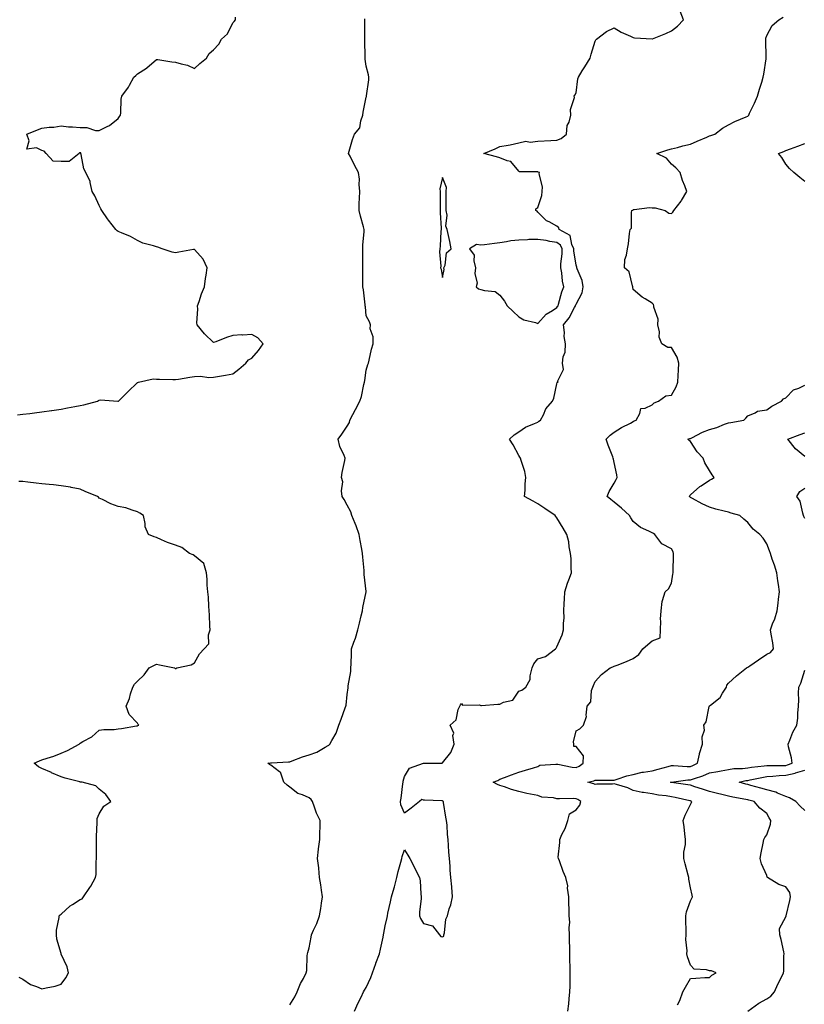
# Model space of a CAD drawing. Units: inches. Extents: x 963203 to 965843, y 7279418 to 7282058.
# Drawn here: x 964666 to 965078, y 7281085 to 7281602 of the extents above; entities that cross this region are included whole.
import ezdxf

# ---------------------------------------------------------------- set-up
doc = ezdxf.new("R2010")
doc.units = ezdxf.units.IN
doc.header["$MEASUREMENT"] = 0
doc.layers.add('Contour_96327279', color=7, linetype='Continuous', true_color=0x2a145f)

msp = doc.modelspace()

# ---------------------------------------------------------------- linework, layer by layer
at = {"layer": 'Contour_96327279'}
for points in [[(964665.17, 7281394.8, 3207), (964668.05, 7281395.12, 3207), (964671.65, 7281395.52, 3207), (964674.14, 7281395.83, 3207), (964678.05, 7281396.24, 3207), (964682.99, 7281396.98, 3207), (964683.14, 7281397.01, 3207), (964688.05, 7281397.76, 3207), (964691.51, 7281398.46, 3207), (964695.3, 7281399.17, 3207), (964698.05, 7281399.71, 3207), (964700.06, 7281399.91, 3207), (964707.07, 7281401.92, 3207), (964707.74, 7281402.23, 3207), (964708.05, 7281402.41, 3207), (964708.72, 7281402.59, 3207), (964717.77, 7281401.92, 3207), (964718.05, 7281401.91, 3207), (964718.09, 7281401.92, 3207), (964723.13, 7281406.84, 3207), (964728.05, 7281411.68, 3207), (964728.22, 7281411.75, 3207), (964728.61, 7281411.92, 3207), (964736.35, 7281413.62, 3207), (964738.05, 7281413.52, 3207), (964739.6, 7281413.47, 3207), (964746.71, 7281413.26, 3207), (964748.05, 7281413.22, 3207), (964749.63, 7281413.5, 3207), (964755.51, 7281414.46, 3207), (964758.05, 7281414.92, 3207), (964761.19, 7281415.06, 3207), (964765.6, 7281414.37, 3207), (964768.05, 7281414.55, 3207), (964771.18, 7281415.05, 3207), (964774.34, 7281415.63, 3207), (964778.05, 7281416.2, 3207), (964781.2, 7281418.77, 3207), (964785, 7281421.92, 3207), (964786.38, 7281423.59, 3207), (964788.05, 7281424.48, 3207), (964791.48, 7281428.49, 3207), (964793.96, 7281431.92, 3207), (964791.25, 7281435.12, 3207), (964788.05, 7281436.88, 3207), (964783.39, 7281436.58, 3207), (964782.78, 7281436.65, 3207), (964778.05, 7281436.43, 3207), (964774.72, 7281435.25, 3207), (964769.23, 7281433.1, 3207), (964768.05, 7281432.65, 3207), (964763.33, 7281437.2, 3207), (964759.4, 7281441.92, 3207), (964759.15, 7281443.02, 3207), (964759.78, 7281450.19, 3207), (964759.55, 7281451.92, 3207), (964760.41, 7281454.28, 3207), (964761.7, 7281458.27, 3207), (964763.18, 7281461.92, 3207), (964763.73, 7281466.24, 3207), (964764.09, 7281467.96, 3207), (964764.66, 7281471.92, 3207), (964762.62, 7281476.49, 3207), (964758.05, 7281481.52, 3207), (964757.55, 7281481.42, 3207), (964749.85, 7281480.12, 3207), (964748.05, 7281479.76, 3207), (964746.27, 7281480.14, 3207), (964741.12, 7281481.92, 3207), (964738.86, 7281482.73, 3207), (964738.05, 7281482.88, 3207), (964736.59, 7281483.38, 3207), (964731, 7281484.87, 3207), (964728.05, 7281486.16, 3207), (964724.43, 7281488.3, 3207), (964719.78, 7281490.19, 3207), (964718.05, 7281491, 3207), (964717.41, 7281491.28, 3207), (964716.77, 7281491.92, 3207), (964712.94, 7281496.81, 3207), (964712.47, 7281497.5, 3207), (964709.4, 7281501.92, 3207), (964708.93, 7281502.8, 3207), (964708.05, 7281504.53, 3207), (964705.69, 7281509.56, 3207), (964704.41, 7281511.92, 3207), (964703.32, 7281516.65, 3207), (964703.37, 7281517.24, 3207), (964700.96, 7281521.92, 3207), (964700, 7281523.87, 3207), (964698.61, 7281531.36, 3207), (964698.43, 7281531.92, 3207), (964698.36, 7281532.23, 3207), (964698.05, 7281532.25, 3207), (964697.8, 7281532.17, 3207), (964697.53, 7281531.92, 3207), (964692.35, 7281527.62, 3207), (964688.05, 7281527.61, 3207), (964683.93, 7281527.8, 3207), (964680.25, 7281531.92, 3207), (964679.17, 7281533.04, 3207), (964678.05, 7281533.39, 3207), (964675.12, 7281534.85, 3207), (964670.18, 7281534.05, 3207), (964671.4, 7281538.57, 3207), (964670.04, 7281541.92, 3207), (964675.62, 7281544.35, 3207), (964678.05, 7281545.23, 3207), (964681.86, 7281545.73, 3207), (964684.3, 7281545.67, 3207), (964688.05, 7281546.35, 3207), (964692.02, 7281545.89, 3207), (964694.06, 7281545.91, 3207), (964698.05, 7281545.54, 3207), (964701.64, 7281545.51, 3207), (964706.03, 7281543.94, 3207), (964708.05, 7281543.88, 3207), (964712.2, 7281546.07, 3207), (964713.38, 7281546.59, 3207), (964718.05, 7281550.24, 3207), (964718.77, 7281551.2, 3207), (964719.14, 7281551.92, 3207), (964719.37, 7281553.24, 3207), (964719.59, 7281560.38, 3207), (964719.98, 7281561.92, 3207), (964723.32, 7281566.65, 3207), (964723.91, 7281567.78, 3207), (964726.26, 7281571.92, 3207), (964727.17, 7281572.8, 3207), (964728.05, 7281573.7, 3207), (964732.85, 7281576.72, 3207), (964733.1, 7281576.87, 3207), (964738.05, 7281581.17, 3207), (964738.87, 7281581.1, 3207), (964746.15, 7281580.02, 3207), (964748.05, 7281579.86, 3207), (964751.08, 7281578.89, 3207), (964754.33, 7281578.2, 3207), (964758.05, 7281576.52, 3207), (964760.84, 7281579.13, 3207), (964764.25, 7281581.92, 3207), (964765.71, 7281584.26, 3207), (964768.05, 7281586.18, 3207), (964770.72, 7281589.25, 3207), (964772.19, 7281591.92, 3207), (964775.32, 7281594.65, 3207), (964778.05, 7281600.45, 3207), (964778.81, 7281601.16, 3207), (964779.56, 7281601.92, 3207), (964779.51, 7281603.38, 3207)], [(964841.83, 7281081.92, 3205), (964843.8, 7281086.17, 3205), (964845.37, 7281089.24, 3205), (964846.69, 7281091.92, 3205), (964847.09, 7281092.88, 3205), (964848.05, 7281094.19, 3205), (964850.46, 7281099.51, 3205), (964851.33, 7281101.92, 3205), (964853.08, 7281106.89, 3205), (964853.12, 7281106.99, 3205), (964854.92, 7281111.92, 3205), (964855.53, 7281114.44, 3205), (964856.88, 7281120.75, 3205), (964857.15, 7281121.92, 3205), (964857.28, 7281122.69, 3205), (964858.05, 7281126.57, 3205), (964858.96, 7281131.01, 3205), (964859.14, 7281131.92, 3205), (964859.44, 7281133.31, 3205), (964860.8, 7281139.17, 3205), (964861.35, 7281141.92, 3205), (964862.69, 7281146.56, 3205), (964862.86, 7281147.11, 3205), (964864.13, 7281151.92, 3205), (964864.82, 7281155.15, 3205), (964866.19, 7281160.06, 3205), (964866.63, 7281161.92, 3205), (964866.96, 7281163.01, 3205), (964868.05, 7281166.41, 3205), (964869.84, 7281163.71, 3205), (964870.87, 7281161.92, 3205), (964873.39, 7281157.26, 3205), (964873.95, 7281156.02, 3205), (964875.92, 7281151.92, 3205), (964876.34, 7281150.21, 3205), (964876.62, 7281143.35, 3205), (964876.88, 7281141.92, 3205), (964876.91, 7281140.78, 3205), (964875.93, 7281134.04, 3205), (964875.97, 7281131.92, 3205), (964876.52, 7281130.39, 3205), (964878.05, 7281127.86, 3205), (964882.73, 7281126.6, 3205), (964886.49, 7281121.92, 3205), (964887.18, 7281121.05, 3205), (964888.05, 7281120.77, 3205), (964888.7, 7281121.27, 3205), (964888.77, 7281121.92, 3205), (964889.05, 7281122.92, 3205), (964889.85, 7281130.12, 3205), (964890.67, 7281131.92, 3205), (964891.62, 7281135.49, 3205), (964892.39, 7281137.58, 3205), (964893.29, 7281141.92, 3205), (964892.98, 7281146.85, 3205), (964892.93, 7281147.04, 3205), (964892.49, 7281151.92, 3205), (964891.99, 7281155.86, 3205), (964892.02, 7281157.95, 3205), (964891.64, 7281161.92, 3205), (964891.38, 7281165.25, 3205), (964891.27, 7281168.7, 3205), (964891.05, 7281171.92, 3205), (964890.6, 7281174.47, 3205), (964890.5, 7281179.47, 3205), (964890.18, 7281181.92, 3205), (964889.82, 7281183.69, 3205), (964888.61, 7281191.36, 3205), (964888.5, 7281191.92, 3205), (964888.21, 7281192.08, 3205), (964888.05, 7281192.16, 3205), (964887.77, 7281192.2, 3205), (964878.63, 7281192.5, 3205), (964878.05, 7281192.59, 3205), (964877.14, 7281192.83, 3205), (964875.93, 7281191.92, 3205), (964871.59, 7281188.38, 3205), (964868.05, 7281185.75, 3205), (964866.23, 7281190.1, 3205), (964865.96, 7281191.92, 3205), (964866.31, 7281193.66, 3205), (964867.21, 7281201.08, 3205), (964867.36, 7281201.92, 3205), (964867.47, 7281202.5, 3205), (964868.05, 7281204.93, 3205), (964870.67, 7281209.3, 3205), (964878.02, 7281211.92, 3205), (964878.06, 7281211.93, 3205), (964887.95, 7281212.02, 3205), (964888.05, 7281212.07, 3205), (964892.43, 7281217.54, 3205), (964894.15, 7281221.92, 3205), (964893.51, 7281226.46, 3205), (964893.9, 7281227.77, 3205), (964892.06, 7281231.92, 3205), (964895.28, 7281234.69, 3205), (964896.29, 7281240.16, 3205), (964897.06, 7281241.92, 3205), (964897.39, 7281242.58, 3205), (964898.05, 7281243.24, 3205), (964898.5, 7281242.37, 3205), (964907.44, 7281242.53, 3205), (964908.05, 7281242.29, 3205), (964908.43, 7281242.3, 3205), (964917.08, 7281242.89, 3205), (964918.05, 7281242.92, 3205), (964920.03, 7281243.9, 3205), (964924.86, 7281245.11, 3205), (964928.05, 7281249.73, 3205), (964929.72, 7281250.25, 3205), (964931.71, 7281251.92, 3205), (964934.02, 7281255.95, 3205), (964933.95, 7281257.82, 3205), (964934.98, 7281261.92, 3205), (964935.86, 7281264.11, 3205), (964938.05, 7281266.8, 3205), (964941.98, 7281267.99, 3205), (964947.27, 7281271.92, 3205), (964947.62, 7281272.35, 3205), (964948.05, 7281272.98, 3205), (964950.7, 7281279.27, 3205), (964951.51, 7281281.92, 3205), (964951.41, 7281285.28, 3205), (964951.8, 7281288.17, 3205), (964951.73, 7281291.92, 3205), (964951.87, 7281295.74, 3205), (964951.98, 7281297.99, 3205), (964952.11, 7281301.92, 3205), (964953.51, 7281306.46, 3205), (964954.23, 7281308.1, 3205), (964955.68, 7281311.92, 3205), (964955.44, 7281314.53, 3205), (964955.5, 7281319.37, 3205), (964955.22, 7281321.92, 3205), (964954.51, 7281325.46, 3205), (964954.23, 7281328.1, 3205), (964953.26, 7281331.92, 3205), (964951.38, 7281335.25, 3205), (964948.05, 7281340.7, 3205), (964947.53, 7281341.4, 3205), (964947.14, 7281341.92, 3205), (964941.73, 7281345.6, 3205), (964938.05, 7281348.11, 3205), (964935.57, 7281349.44, 3205), (964931.04, 7281351.92, 3205), (964931.31, 7281355.18, 3205), (964931.45, 7281358.52, 3205), (964931.76, 7281361.92, 3205), (964931.15, 7281365.02, 3205), (964929.22, 7281370.75, 3205), (964928.94, 7281371.92, 3205), (964928.57, 7281372.44, 3205), (964928.05, 7281373.38, 3205), (964925.1, 7281378.97, 3205), (964923.13, 7281381.92, 3205), (964925.68, 7281384.29, 3205), (964928.05, 7281385.88, 3205), (964931.62, 7281388.35, 3205), (964936.24, 7281390.11, 3205), (964938.05, 7281390.97, 3205), (964938.63, 7281391.34, 3205), (964939.45, 7281391.92, 3205), (964940.95, 7281394.82, 3205), (964942.13, 7281397.84, 3205), (964945.64, 7281401.92, 3205), (964946.44, 7281403.53, 3205), (964948.05, 7281410.96, 3205), (964948.23, 7281411.74, 3205), (964948.67, 7281411.92, 3205), (964948.39, 7281412.26, 3205), (964951.41, 7281418.56, 3205), (964950.95, 7281421.92, 3205), (964951.24, 7281425.11, 3205), (964952.35, 7281427.62, 3205), (964952.52, 7281431.92, 3205), (964951.89, 7281435.76, 3205), (964952.01, 7281437.96, 3205), (964951.56, 7281441.92, 3205), (964954.37, 7281445.6, 3205), (964957.26, 7281451.13, 3205), (964957.72, 7281451.92, 3205), (964957.8, 7281452.17, 3205), (964958.05, 7281452.74, 3205), (964961.29, 7281458.68, 3205), (964961.75, 7281461.92, 3205), (964961.34, 7281465.21, 3205), (964958.63, 7281471.34, 3205), (964958.49, 7281471.92, 3205), (964958.41, 7281472.28, 3205), (964958.05, 7281473.27, 3205), (964956.98, 7281480.85, 3205), (964956.97, 7281481.92, 3205), (964955.89, 7281484.08, 3205), (964954.9, 7281488.77, 3205), (964949.21, 7281491.92, 3205), (964948.95, 7281492.82, 3205), (964948.05, 7281493.79, 3205), (964944.03, 7281495.94, 3205), (964942.63, 7281496.5, 3205), (964938.05, 7281501.02, 3205), (964937.68, 7281501.55, 3205), (964936.93, 7281501.92, 3205), (964937.06, 7281502.91, 3205), (964938.05, 7281503.45, 3205), (964940.16, 7281509.81, 3205), (964940.38, 7281511.92, 3205), (964940.5, 7281514.37, 3205), (964938.78, 7281521.19, 3205), (964938.85, 7281521.92, 3205), (964938.26, 7281522.13, 3205), (964938.05, 7281522.18, 3205), (964937.68, 7281522.29, 3205), (964928.42, 7281522.29, 3205), (964928.05, 7281522.55, 3205), (964923.79, 7281527.66, 3205), (964922.01, 7281527.96, 3205), (964918.05, 7281529.66, 3205), (964916.28, 7281530.15, 3205), (964909.79, 7281531.92, 3205), (964915.67, 7281534.3, 3205), (964918.05, 7281535.46, 3205), (964922.42, 7281536.3, 3205), (964923.49, 7281536.48, 3205), (964928.05, 7281537.38, 3205), (964931.71, 7281538.26, 3205), (964933.95, 7281537.82, 3205), (964938.05, 7281538.29, 3205), (964944.87, 7281538.74, 3205), (964948.05, 7281538.94, 3205), (964950.29, 7281539.68, 3205), (964952.97, 7281541.92, 3205), (964953.45, 7281546.52, 3205), (964954.48, 7281548.35, 3205), (964955.38, 7281551.92, 3205), (964955.08, 7281554.89, 3205), (964957.29, 7281561.16, 3205), (964957.07, 7281561.92, 3205), (964957.42, 7281562.55, 3205), (964958.05, 7281563.77, 3205), (964959.01, 7281570.96, 3205), (964959.31, 7281571.92, 3205), (964961.3, 7281575.17, 3205), (964962.62, 7281577.35, 3205), (964965.54, 7281581.92, 3205), (964966.07, 7281583.9, 3205), (964968.05, 7281590.72, 3205), (964968.39, 7281591.58, 3205), (964968.78, 7281591.92, 3205), (964974.03, 7281595.94, 3205), (964978.05, 7281597.71, 3205), (964981.67, 7281595.54, 3205), (964986.61, 7281593.36, 3205), (964988.05, 7281592.64, 3205), (964988.66, 7281592.53, 3205), (964998.03, 7281591.94, 3205), (964998.05, 7281591.94, 3205), (964998.09, 7281591.96, 3205), (965005.12, 7281594.85, 3205), (965008.05, 7281596.25, 3205), (965011.28, 7281598.69, 3205), (965014.39, 7281601.92, 3205), (965012.6, 7281606.47, 3205)], [(964953.67, 7281081.92, 3204), (964954.24, 7281085.73, 3204), (964954.4, 7281088.27, 3204), (964954.88, 7281091.92, 3204), (964955.01, 7281094.96, 3204), (964954.92, 7281098.79, 3204), (964955.04, 7281101.92, 3204), (964954.97, 7281105, 3204), (964954.87, 7281108.74, 3204), (964954.8, 7281111.92, 3204), (964954.76, 7281115.21, 3204), (964954.63, 7281118.5, 3204), (964954.58, 7281121.92, 3204), (964954.41, 7281125.56, 3204), (964954.72, 7281128.59, 3204), (964954.51, 7281131.92, 3204), (964954.42, 7281135.55, 3204), (964954.33, 7281138.2, 3204), (964954.24, 7281141.92, 3204), (964953.65, 7281146.32, 3204), (964953.78, 7281147.65, 3204), (964952.75, 7281151.92, 3204), (964951.26, 7281155.13, 3204), (964949.3, 7281160.67, 3204), (964948.8, 7281161.92, 3204), (964948.75, 7281162.62, 3204), (964949.61, 7281170.36, 3204), (964949.54, 7281171.92, 3204), (964950.69, 7281174.56, 3204), (964952.28, 7281177.69, 3204), (964953.67, 7281181.92, 3204), (964954.59, 7281185.38, 3204), (964958.05, 7281187.48, 3204), (964960.11, 7281189.86, 3204), (964960.63, 7281191.92, 3204), (964959.06, 7281192.93, 3204), (964958.05, 7281193.29, 3204), (964956.6, 7281193.37, 3204), (964949.37, 7281193.24, 3204), (964948.05, 7281193.31, 3204), (964946.2, 7281193.77, 3204), (964940.19, 7281194.06, 3204), (964938.05, 7281194.96, 3204), (964934.22, 7281195.75, 3204), (964932.21, 7281196.08, 3204), (964928.05, 7281197.05, 3204), (964924.24, 7281198.11, 3204), (964920.48, 7281199.49, 3204), (964918.05, 7281200.26, 3204), (964916.95, 7281200.82, 3204), (964914.68, 7281201.92, 3204), (964917.02, 7281202.95, 3204), (964918.05, 7281203.52, 3204), (964920.59, 7281204.46, 3204), (964924.17, 7281205.8, 3204), (964928.05, 7281207.21, 3204), (964931.64, 7281208.33, 3204), (964935.69, 7281209.56, 3204), (964938.05, 7281210.28, 3204), (964939.13, 7281210.84, 3204), (964947.5, 7281211.37, 3204), (964948.05, 7281211.52, 3204), (964948.47, 7281211.5, 3204), (964955.97, 7281209.84, 3204), (964958.05, 7281209.75, 3204), (964959.62, 7281210.35, 3204), (964961.78, 7281211.92, 3204), (964962.02, 7281215.89, 3204), (964958.05, 7281220.63, 3204), (964956.93, 7281220.8, 3204), (964956.82, 7281221.92, 3204), (964956.72, 7281223.25, 3204), (964958.05, 7281228.88, 3204), (964960.02, 7281229.95, 3204), (964961.93, 7281231.92, 3204), (964963.58, 7281236.39, 3204), (964963.29, 7281237.16, 3204), (964963.81, 7281241.92, 3204), (964965.83, 7281244.14, 3204), (964966.22, 7281250.09, 3204), (964966.87, 7281251.92, 3204), (964967.17, 7281252.8, 3204), (964968.05, 7281254.84, 3204), (964971.43, 7281258.54, 3204), (964975.87, 7281261.92, 3204), (964977.4, 7281262.57, 3204), (964978.05, 7281262.83, 3204), (964979.59, 7281263.46, 3204), (964984.58, 7281265.39, 3204), (964988.05, 7281266.96, 3204), (964991, 7281268.97, 3204), (964993.01, 7281271.92, 3204), (964995.66, 7281274.31, 3204), (964998.05, 7281276.24, 3204), (965002.17, 7281277.8, 3204), (965002.37, 7281281.92, 3204), (965002.58, 7281286.45, 3204), (965002.37, 7281287.6, 3204), (965002.69, 7281291.92, 3204), (965003.14, 7281296.83, 3204), (965003.46, 7281297.33, 3204), (965004.74, 7281301.92, 3204), (965006.57, 7281303.4, 3204), (965008.05, 7281306.47, 3204), (965008.82, 7281311.15, 3204), (965009.01, 7281311.92, 3204), (965008.95, 7281312.82, 3204), (965009.23, 7281320.74, 3204), (965009.17, 7281321.92, 3204), (965008.92, 7281322.79, 3204), (965008.05, 7281324.49, 3204), (965003.12, 7281326.99, 3204), (964999.3, 7281331.92, 3204), (964998.61, 7281332.48, 3204), (964998.05, 7281332.8, 3204), (964996.19, 7281333.78, 3204), (964991.77, 7281335.64, 3204), (964988.05, 7281338.76, 3204), (964986.81, 7281340.68, 3204), (964986.14, 7281341.92, 3204), (964981.91, 7281345.78, 3204), (964978.05, 7281348.89, 3204), (964976.37, 7281350.24, 3204), (964974.35, 7281351.92, 3204), (964975.44, 7281354.53, 3204), (964978.05, 7281358.85, 3204), (964979.11, 7281360.86, 3204), (964979.56, 7281361.92, 3204), (964979.38, 7281363.25, 3204), (964978.05, 7281369.66, 3204), (964977.61, 7281371.48, 3204), (964977.56, 7281371.92, 3204), (964977.28, 7281372.69, 3204), (964974.9, 7281378.77, 3204), (964973.82, 7281381.92, 3204), (964975.97, 7281384, 3204), (964978.05, 7281385.71, 3204), (964981.81, 7281388.16, 3204), (964986.55, 7281390.42, 3204), (964988.05, 7281391.21, 3204), (964988.45, 7281391.52, 3204), (964989.61, 7281391.92, 3204), (964991.58, 7281395.45, 3204), (964991.96, 7281398.01, 3204), (964994.31, 7281398.18, 3204), (964998.05, 7281400.05, 3204), (964998.96, 7281401.01, 3204), (965001.3, 7281401.92, 3204), (965005.18, 7281404.79, 3204), (965008.05, 7281405.09, 3204), (965010.61, 7281409.36, 3204), (965011.39, 7281411.92, 3204), (965011.55, 7281415.42, 3204), (965011.83, 7281418.14, 3204), (965011.98, 7281421.92, 3204), (965011.15, 7281425.02, 3204), (965008.05, 7281430.13, 3204), (965006.19, 7281430.06, 3204), (965003.12, 7281431.92, 3204), (965001.56, 7281435.43, 3204), (965001.73, 7281438.24, 3204), (965000.92, 7281441.92, 3204), (965001.08, 7281444.95, 3204), (964998.78, 7281451.19, 3204), (964998.89, 7281451.92, 3204), (964998.69, 7281452.56, 3204), (964998.05, 7281453.32, 3204), (964994.35, 7281455.62, 3204), (964992.67, 7281456.54, 3204), (964988.05, 7281460.52, 3204), (964987.87, 7281461.74, 3204), (964987.83, 7281461.92, 3204), (964987.62, 7281462.35, 3204), (964985.87, 7281469.74, 3204), (964983.41, 7281471.92, 3204), (964983.68, 7281476.29, 3204), (964984.59, 7281478.46, 3204), (964984.96, 7281481.92, 3204), (964985.55, 7281484.42, 3204), (964986.07, 7281489.94, 3204), (964986.42, 7281491.92, 3204), (964987.21, 7281492.76, 3204), (964987.07, 7281500.94, 3204), (964987.39, 7281501.92, 3204), (964987.81, 7281502.16, 3204), (964988.05, 7281502.45, 3204), (964988.54, 7281502.41, 3204), (964996.53, 7281503.44, 3204), (964998.05, 7281503.37, 3204), (964999.53, 7281503.4, 3204), (965004.79, 7281501.92, 3204), (965006.74, 7281500.61, 3204), (965008.05, 7281500.44, 3204), (965008.87, 7281501.1, 3204), (965009.3, 7281501.92, 3204), (965013.15, 7281506.82, 3204), (965013.37, 7281507.24, 3204), (965016.16, 7281511.92, 3204), (965015.11, 7281514.86, 3204), (965013.86, 7281517.73, 3204), (965012.7, 7281521.92, 3204), (965010.46, 7281524.33, 3204), (965008.05, 7281526.27, 3204), (965005.46, 7281529.33, 3204), (965000.44, 7281531.92, 3204), (965006.14, 7281533.83, 3204), (965008.05, 7281534.27, 3204), (965011.18, 7281535.05, 3204), (965014.11, 7281535.86, 3204), (965018.05, 7281536.77, 3204), (965021.63, 7281538.34, 3204), (965026.61, 7281540.48, 3204), (965028.05, 7281541.11, 3204), (965028.69, 7281541.28, 3204), (965030.79, 7281541.92, 3204), (965034.84, 7281545.13, 3204), (965038.05, 7281546.95, 3204), (965041.28, 7281548.69, 3204), (965047.27, 7281551.14, 3204), (965048.05, 7281551.5, 3204), (965048.29, 7281551.68, 3204), (965048.6, 7281551.92, 3204), (965049.07, 7281552.94, 3204), (965051.66, 7281558.31, 3204), (965053.25, 7281561.92, 3204), (965054.27, 7281565.7, 3204), (965055.48, 7281569.35, 3204), (965056.24, 7281571.92, 3204), (965056.5, 7281573.47, 3204), (965057.7, 7281581.57, 3204), (965057.76, 7281581.92, 3204), (965057.74, 7281582.23, 3204), (965057.59, 7281591.46, 3204), (965057.56, 7281591.92, 3204), (965057.6, 7281592.37, 3204), (965058.05, 7281593.79, 3204), (965060.93, 7281599.04, 3204), (965064.44, 7281601.92, 3204), (965066.6, 7281603.37, 3204)], [(964808.05, 7281085.18, 3206), (964810.67, 7281089.3, 3206), (964811.87, 7281091.92, 3206), (964813.66, 7281096.31, 3206), (964815.17, 7281099.04, 3206), (964816.62, 7281101.92, 3206), (964816.84, 7281103.13, 3206), (964817.09, 7281110.96, 3206), (964817.23, 7281111.92, 3206), (964817.37, 7281112.6, 3206), (964818.05, 7281115.16, 3206), (964819.26, 7281120.71, 3206), (964819.42, 7281121.92, 3206), (964820.46, 7281124.33, 3206), (964822.16, 7281127.81, 3206), (964823.63, 7281131.92, 3206), (964824.18, 7281135.79, 3206), (964824.67, 7281138.54, 3206), (964825.19, 7281141.92, 3206), (964824.65, 7281145.32, 3206), (964824.25, 7281148.12, 3206), (964823.62, 7281151.92, 3206), (964823.12, 7281156.85, 3206), (964823.12, 7281156.99, 3206), (964822.48, 7281161.92, 3206), (964823, 7281166.87, 3206), (964823, 7281166.97, 3206), (964823.65, 7281171.92, 3206), (964823.67, 7281176.3, 3206), (964823.86, 7281177.73, 3206), (964823.91, 7281181.92, 3206), (964821.91, 7281185.78, 3206), (964821.01, 7281188.96, 3206), (964819.89, 7281191.92, 3206), (964819.1, 7281192.97, 3206), (964818.05, 7281193.71, 3206), (964814.68, 7281195.29, 3206), (964812.23, 7281196.1, 3206), (964808.05, 7281199.46, 3206), (964806.54, 7281200.41, 3206), (964804.83, 7281201.92, 3206), (964803.21, 7281206.76, 3206), (964803.26, 7281207.13, 3206), (964802.49, 7281207.48, 3206), (964798.05, 7281210.84, 3206), (964797.39, 7281211.26, 3206), (964796.42, 7281211.92, 3206), (964797.78, 7281212.19, 3206), (964798.05, 7281212.21, 3206), (964798.35, 7281212.22, 3206), (964807.27, 7281212.7, 3206), (964808.05, 7281212.73, 3206), (964809.27, 7281213.14, 3206), (964814.61, 7281215.36, 3206), (964818.05, 7281216.27, 3206), (964822.19, 7281217.78, 3206), (964826.55, 7281220.42, 3206), (964828.05, 7281221.2, 3206), (964828.5, 7281221.47, 3206), (964829.01, 7281221.92, 3206), (964830.02, 7281223.89, 3206), (964832.34, 7281227.63, 3206), (964833.76, 7281231.92, 3206), (964834.83, 7281235.14, 3206), (964837.07, 7281240.94, 3206), (964837.42, 7281241.92, 3206), (964837.55, 7281242.42, 3206), (964838.05, 7281248, 3206), (964838.51, 7281251.46, 3206), (964838.59, 7281251.92, 3206), (964838.64, 7281252.51, 3206), (964839.89, 7281260.08, 3206), (964840, 7281261.92, 3206), (964840.11, 7281263.98, 3206), (964840.28, 7281269.69, 3206), (964840.4, 7281271.92, 3206), (964841.53, 7281275.4, 3206), (964842.36, 7281277.61, 3206), (964843.56, 7281281.92, 3206), (964844.48, 7281285.49, 3206), (964845.43, 7281289.3, 3206), (964846.1, 7281291.92, 3206), (964846.33, 7281293.64, 3206), (964847.95, 7281301.82, 3206), (964847.97, 7281301.92, 3206), (964847.96, 7281302.01, 3206), (964847.04, 7281310.91, 3206), (964847.01, 7281311.92, 3206), (964846.94, 7281313.03, 3206), (964846.23, 7281320.1, 3206), (964846.12, 7281321.92, 3206), (964845.72, 7281324.25, 3206), (964844.92, 7281328.79, 3206), (964844.39, 7281331.92, 3206), (964842.71, 7281336.58, 3206), (964842.19, 7281337.78, 3206), (964840.52, 7281341.92, 3206), (964840.03, 7281343.9, 3206), (964838.05, 7281347.33, 3206), (964836.51, 7281350.38, 3206), (964835.48, 7281351.92, 3206), (964835.03, 7281354.94, 3206), (964835.78, 7281359.65, 3206), (964835.03, 7281361.92, 3206), (964835.46, 7281364.51, 3206), (964836.85, 7281370.72, 3206), (964837.06, 7281371.92, 3206), (964836.54, 7281373.43, 3206), (964834.19, 7281378.06, 3206), (964833.35, 7281381.92, 3206), (964835.3, 7281384.67, 3206), (964838.05, 7281388.71, 3206), (964839.31, 7281390.66, 3206), (964839.44, 7281391.92, 3206), (964841.02, 7281394.89, 3206), (964842.44, 7281397.53, 3206), (964844.7, 7281401.92, 3206), (964845.57, 7281404.4, 3206), (964846.79, 7281410.66, 3206), (964847.14, 7281411.92, 3206), (964847.23, 7281412.74, 3206), (964848.05, 7281418.21, 3206), (964848.86, 7281421.11, 3206), (964849.22, 7281421.92, 3206), (964849.63, 7281423.5, 3206), (964850.84, 7281429.13, 3206), (964851.66, 7281431.92, 3206), (964851.71, 7281435.58, 3206), (964850.14, 7281439.83, 3206), (964850.21, 7281441.92, 3206), (964849.7, 7281443.57, 3206), (964848.05, 7281446.66, 3206), (964847.6, 7281451.47, 3206), (964847.56, 7281451.92, 3206), (964847.47, 7281452.5, 3206), (964846.54, 7281460.41, 3206), (964846.29, 7281461.92, 3206), (964846.22, 7281463.75, 3206), (964846.31, 7281470.18, 3206), (964846.24, 7281471.92, 3206), (964846.35, 7281473.62, 3206), (964846.24, 7281480.11, 3206), (964846.34, 7281481.92, 3206), (964846.29, 7281483.68, 3206), (964847.01, 7281490.88, 3206), (964846.97, 7281491.92, 3206), (964846.59, 7281493.38, 3206), (964845.08, 7281498.95, 3206), (964844.31, 7281501.92, 3206), (964844.42, 7281505.55, 3206), (964844.56, 7281508.43, 3206), (964844.67, 7281511.92, 3206), (964844.35, 7281515.62, 3206), (964844.44, 7281518.31, 3206), (964844.02, 7281521.92, 3206), (964841.83, 7281525.7, 3206), (964839.58, 7281530.39, 3206), (964838.8, 7281531.92, 3206), (964839.18, 7281533.05, 3206), (964840.84, 7281539.13, 3206), (964841.96, 7281541.92, 3206), (964844.67, 7281545.3, 3206), (964845.14, 7281549.01, 3206), (964846.2, 7281551.92, 3206), (964846.45, 7281553.52, 3206), (964848.05, 7281561.41, 3206), (964848.24, 7281561.73, 3206), (964848.26, 7281561.92, 3206), (964848.26, 7281562.13, 3206), (964849.39, 7281570.58, 3206), (964849.44, 7281571.92, 3206), (964849.22, 7281573.09, 3206), (964848.05, 7281577.74, 3206), (964847.51, 7281581.38, 3206), (964847.47, 7281581.92, 3206), (964847.45, 7281582.52, 3206), (964847.34, 7281591.21, 3206), (964847.31, 7281591.92, 3206), (964847.35, 7281592.62, 3206), (964847.34, 7281601.21, 3206), (964847.38, 7281601.92, 3206), (964847.38, 7281602.59, 3206)], [(965078.05, 7281517.19, 3203), (965075.39, 7281519.26, 3203), (965072.16, 7281521.92, 3203), (965070.05, 7281523.92, 3203), (965068.05, 7281526.23, 3203), (965065.96, 7281529.83, 3203), (965064.26, 7281531.92, 3203), (965067, 7281532.97, 3203), (965068.05, 7281533.43, 3203), (965070.46, 7281534.33, 3203), (965074.3, 7281535.67, 3203), (965078.05, 7281537.18, 3203)], [(965011.26, 7281085.13, 3203), (965012.56, 7281087.41, 3203), (965014.08, 7281091.92, 3203), (965015.46, 7281094.51, 3203), (965018.05, 7281098.98, 3203), (965020.85, 7281099.12, 3203), (965025.59, 7281099.46, 3203), (965028.05, 7281099.58, 3203), (965029.31, 7281100.66, 3203), (965031.47, 7281101.92, 3203), (965029.07, 7281102.94, 3203), (965028.05, 7281102.93, 3203), (965026.46, 7281103.51, 3203), (965019.95, 7281103.82, 3203), (965018.05, 7281106, 3203), (965016.49, 7281110.36, 3203), (965016.21, 7281111.92, 3203), (965016.38, 7281113.59, 3203), (965015.61, 7281119.48, 3203), (965015.77, 7281121.92, 3203), (965015.81, 7281124.16, 3203), (965015.57, 7281129.44, 3203), (965015.61, 7281131.92, 3203), (965015.97, 7281134, 3203), (965018.05, 7281139.73, 3203), (965018.83, 7281141.14, 3203), (965019.04, 7281141.92, 3203), (965018.88, 7281142.75, 3203), (965018.05, 7281146.58, 3203), (965017.2, 7281151.07, 3203), (965017.11, 7281151.92, 3203), (965016.82, 7281153.15, 3203), (965015.3, 7281159.17, 3203), (965014.64, 7281161.92, 3203), (965014.61, 7281165.36, 3203), (965015.45, 7281169.32, 3203), (965015.42, 7281171.92, 3203), (965015.01, 7281174.96, 3203), (965014.74, 7281178.61, 3203), (965014.23, 7281181.92, 3203), (965015.21, 7281184.76, 3203), (965018.05, 7281190.21, 3203), (965018.55, 7281191.42, 3203), (965018.73, 7281191.92, 3203), (965018.23, 7281192.1, 3203), (965018.05, 7281192.15, 3203), (965017.76, 7281192.21, 3203), (965010.03, 7281193.9, 3203), (965008.05, 7281194.24, 3203), (965005.22, 7281194.75, 3203), (965001.31, 7281195.18, 3203), (964998.05, 7281195.88, 3203), (964993.35, 7281196.62, 3203), (964992.75, 7281196.62, 3203), (964988.05, 7281197.69, 3203), (964985.18, 7281199.05, 3203), (964979.25, 7281200.72, 3203), (964978.05, 7281201.16, 3203), (964977.14, 7281201.01, 3203), (964969, 7281200.97, 3203), (964968.05, 7281200.76, 3203), (964967.3, 7281201.17, 3203), (964964.15, 7281201.92, 3203), (964967.34, 7281202.63, 3203), (964968.05, 7281203.09, 3203), (964969.24, 7281203.11, 3203), (964976.9, 7281203.07, 3203), (964978.05, 7281203.1, 3203), (964979.69, 7281203.56, 3203), (964984.67, 7281205.3, 3203), (964988.05, 7281206.08, 3203), (964992.75, 7281207.22, 3203), (964993.36, 7281207.23, 3203), (964998.05, 7281208.03, 3203), (965001.07, 7281208.9, 3203), (965006.42, 7281210.29, 3203), (965008.05, 7281210.74, 3203), (965009.19, 7281210.78, 3203), (965016.36, 7281210.23, 3203), (965018.05, 7281210.27, 3203), (965019.26, 7281210.71, 3203), (965021.75, 7281211.92, 3203), (965022.81, 7281216.68, 3203), (965022.84, 7281217.13, 3203), (965024.37, 7281221.92, 3203), (965024.19, 7281225.78, 3203), (965025.42, 7281229.29, 3203), (965025.13, 7281231.92, 3203), (965026.25, 7281233.72, 3203), (965027.88, 7281241.75, 3203), (965027.95, 7281241.92, 3203), (965027.99, 7281241.98, 3203), (965028.05, 7281242.01, 3203), (965028.58, 7281242.45, 3203), (965033.61, 7281246.36, 3203), (965034.9, 7281248.77, 3203), (965036.95, 7281251.92, 3203), (965037.13, 7281252.84, 3203), (965038.05, 7281253.99, 3203), (965042.13, 7281257.84, 3203), (965047.48, 7281261.92, 3203), (965047.79, 7281262.18, 3203), (965048.05, 7281262.27, 3203), (965049.14, 7281263.01, 3203), (965053.78, 7281266.19, 3203), (965058.05, 7281269.08, 3203), (965060.01, 7281269.96, 3203), (965061.57, 7281271.92, 3203), (965061.19, 7281275.06, 3203), (965060.35, 7281279.62, 3203), (965060.05, 7281281.92, 3203), (965061.13, 7281285, 3203), (965062.27, 7281287.7, 3203), (965063.42, 7281291.92, 3203), (965064, 7281295.97, 3203), (965064.21, 7281298.08, 3203), (965064.73, 7281301.92, 3203), (965064.18, 7281305.79, 3203), (965063.84, 7281307.71, 3203), (965063.3, 7281311.92, 3203), (965062.02, 7281315.89, 3203), (965060.93, 7281319.04, 3203), (965059.97, 7281321.92, 3203), (965059.53, 7281323.4, 3203), (965058.05, 7281327.08, 3203), (965056.09, 7281329.96, 3203), (965054.46, 7281331.92, 3203), (965050.89, 7281334.76, 3203), (965048.05, 7281338.26, 3203), (965046.06, 7281339.93, 3203), (965043.98, 7281341.92, 3203), (965039.31, 7281343.18, 3203), (965038.05, 7281343.6, 3203), (965035.77, 7281344.2, 3203), (965031.42, 7281345.29, 3203), (965028.05, 7281346.21, 3203), (965024.2, 7281348.07, 3203), (965019.08, 7281350.89, 3203), (965018.05, 7281351.43, 3203), (965017.78, 7281351.65, 3203), (965017.5, 7281351.92, 3203), (965017.64, 7281352.33, 3203), (965018.05, 7281352.78, 3203), (965022.92, 7281357.05, 3203), (965023.62, 7281357.49, 3203), (965028.05, 7281360.5, 3203), (965029, 7281360.97, 3203), (965030.54, 7281361.92, 3203), (965029.41, 7281363.28, 3203), (965028.05, 7281365.49, 3203), (965025.66, 7281369.53, 3203), (965024.71, 7281371.92, 3203), (965021.5, 7281375.37, 3203), (965018.05, 7281380.69, 3203), (965017.42, 7281381.3, 3203), (965016.74, 7281381.92, 3203), (965017.73, 7281382.24, 3203), (965018.05, 7281382.32, 3203), (965018.82, 7281382.69, 3203), (965024.36, 7281385.61, 3203), (965028.05, 7281387.07, 3203), (965031.81, 7281388.16, 3203), (965035.89, 7281389.76, 3203), (965038.05, 7281390.49, 3203), (965039.29, 7281390.68, 3203), (965046.06, 7281391.92, 3203), (965047.01, 7281392.96, 3203), (965048.05, 7281394.18, 3203), (965051.92, 7281395.79, 3203), (965053.23, 7281396.74, 3203), (965058.05, 7281397.34, 3203), (965060.76, 7281399.21, 3203), (965065.7, 7281401.92, 3203), (965066.75, 7281403.22, 3203), (965068.05, 7281403.63, 3203), (965072.12, 7281407.85, 3203), (965074.91, 7281408.78, 3203), (965078.05, 7281410.36, 3203)], [(965078.05, 7281372.95, 3202), (965073.11, 7281376.98, 3202), (965069.07, 7281381.92, 3202), (965075.49, 7281384.48, 3202), (965078.05, 7281385.35, 3202)], [(964665.89, 7281099.76, 3207), (964668.05, 7281098.6, 3207), (964672.01, 7281095.88, 3207), (964675.14, 7281094.83, 3207), (964678.05, 7281093.53, 3207), (964680.26, 7281094.13, 3207), (964685.01, 7281094.96, 3207), (964688.05, 7281096.02, 3207), (964690.62, 7281099.35, 3207), (964692, 7281101.92, 3207), (964691.17, 7281105.04, 3207), (964688.14, 7281111.83, 3207), (964688.11, 7281111.92, 3207), (964688.09, 7281111.96, 3207), (964688.05, 7281112.08, 3207), (964685.82, 7281119.69, 3207), (964685.7, 7281121.92, 3207), (964685.66, 7281124.31, 3207), (964687.09, 7281130.96, 3207), (964687.07, 7281131.92, 3207), (964687.54, 7281132.43, 3207), (964688.05, 7281132.7, 3207), (964692.8, 7281137.17, 3207), (964694.02, 7281137.89, 3207), (964698.05, 7281140.48, 3207), (964699.15, 7281140.82, 3207), (964699.84, 7281141.92, 3207), (964703.22, 7281146.75, 3207), (964703.57, 7281147.44, 3207), (964706.09, 7281151.92, 3207), (964706.49, 7281153.48, 3207), (964706.41, 7281160.28, 3207), (964706.69, 7281161.92, 3207), (964706.63, 7281163.34, 3207), (964706.7, 7281170.57, 3207), (964706.65, 7281171.92, 3207), (964706.56, 7281173.41, 3207), (964707.03, 7281180.9, 3207), (964706.95, 7281181.92, 3207), (964707.01, 7281182.96, 3207), (964708.05, 7281185.4, 3207), (964710.56, 7281189.41, 3207), (964714.12, 7281191.92, 3207), (964711.59, 7281195.46, 3207), (964708.05, 7281198.36, 3207), (964706.22, 7281200.09, 3207), (964699.14, 7281201.92, 3207), (964698.18, 7281202.05, 3207), (964698.05, 7281202.07, 3207), (964697.84, 7281202.13, 3207), (964690.21, 7281204.08, 3207), (964688.05, 7281204.79, 3207), (964683.07, 7281206.94, 3207), (964682.98, 7281206.99, 3207), (964678.05, 7281209.16, 3207), (964676.2, 7281210.07, 3207), (964673.96, 7281211.92, 3207), (964676.76, 7281213.21, 3207), (964678.05, 7281213.7, 3207), (964680.79, 7281214.66, 3207), (964684.24, 7281215.73, 3207), (964688.05, 7281217.24, 3207), (964691.42, 7281218.55, 3207), (964697.54, 7281221.92, 3207), (964697.8, 7281222.17, 3207), (964698.05, 7281222.47, 3207), (964699.43, 7281223.3, 3207), (964704.16, 7281225.81, 3207), (964708.05, 7281229.26, 3207), (964710.4, 7281229.57, 3207), (964715.83, 7281229.7, 3207), (964718.05, 7281229.93, 3207), (964719.8, 7281230.17, 3207), (964727.65, 7281231.52, 3207), (964728.05, 7281231.58, 3207), (964728.32, 7281231.65, 3207), (964728.84, 7281231.92, 3207), (964728.47, 7281232.34, 3207), (964728.05, 7281232.98, 3207), (964723.71, 7281237.58, 3207), (964722.26, 7281241.92, 3207), (964723.99, 7281245.98, 3207), (964724.51, 7281248.38, 3207), (964725.65, 7281251.92, 3207), (964726.61, 7281253.36, 3207), (964728.05, 7281254.95, 3207), (964731.59, 7281258.38, 3207), (964734.17, 7281261.92, 3207), (964736.76, 7281263.21, 3207), (964738.05, 7281263.83, 3207), (964739.68, 7281263.55, 3207), (964747.45, 7281261.92, 3207), (964747.83, 7281261.7, 3207), (964748.05, 7281261.59, 3207), (964748.27, 7281261.7, 3207), (964748.75, 7281261.92, 3207), (964756.33, 7281263.64, 3207), (964758.05, 7281264.65, 3207), (964760.59, 7281269.38, 3207), (964763.05, 7281271.92, 3207), (964765.45, 7281274.52, 3207), (964765.37, 7281279.24, 3207), (964766.21, 7281281.92, 3207), (964766.12, 7281283.85, 3207), (964765.9, 7281289.77, 3207), (964765.78, 7281291.92, 3207), (964765.57, 7281294.4, 3207), (964765.28, 7281299.15, 3207), (964765.01, 7281301.92, 3207), (964764.69, 7281305.28, 3207), (964764.69, 7281308.56, 3207), (964764.28, 7281311.92, 3207), (964762.92, 7281316.79, 3207), (964758.05, 7281320.8, 3207), (964757.37, 7281321.24, 3207), (964755.31, 7281321.92, 3207), (964751.34, 7281325.21, 3207), (964748.05, 7281326.33, 3207), (964743.93, 7281327.8, 3207), (964740.74, 7281329.23, 3207), (964738.05, 7281330.34, 3207), (964736.92, 7281330.79, 3207), (964733.81, 7281331.92, 3207), (964732.12, 7281335.99, 3207), (964732.22, 7281337.75, 3207), (964731.31, 7281341.92, 3207), (964729.28, 7281343.15, 3207), (964728.05, 7281343.92, 3207), (964725.31, 7281344.66, 3207), (964722.04, 7281345.91, 3207), (964718.05, 7281346.71, 3207), (964714.14, 7281348.01, 3207), (964709.7, 7281350.27, 3207), (964708.05, 7281350.98, 3207), (964707.64, 7281351.51, 3207), (964707.11, 7281351.92, 3207), (964700.7, 7281354.57, 3207), (964698.05, 7281355.73, 3207), (964693.28, 7281356.69, 3207), (964692.91, 7281356.78, 3207), (964688.05, 7281357.57, 3207), (964684.11, 7281357.98, 3207), (964681.79, 7281358.18, 3207), (964678.05, 7281358.55, 3207), (964675.04, 7281358.91, 3207), (964670.57, 7281359.4, 3207), (964668.05, 7281359.69, 3207), (964665.95, 7281359.82, 3207)], [(965078.05, 7281340.43, 3202), (965077.55, 7281341.42, 3202), (965077.35, 7281341.92, 3202), (965076.89, 7281343.08, 3202), (965075.51, 7281349.38, 3202), (965073.76, 7281351.92, 3202), (965075.43, 7281354.54, 3202), (965078.05, 7281356.3, 3202)], [(965048.21, 7281081.92, 3202), (965053.89, 7281086.08, 3202), (965058.05, 7281088.31, 3202), (965060.22, 7281089.75, 3202), (965062.09, 7281091.92, 3202), (965063.94, 7281096.03, 3202), (965065.76, 7281099.63, 3202), (965066.88, 7281101.92, 3202), (965067.07, 7281102.9, 3202), (965067.08, 7281110.95, 3202), (965067.23, 7281111.92, 3202), (965066.94, 7281113.03, 3202), (965065.6, 7281119.47, 3202), (965064.87, 7281121.92, 3202), (965064.81, 7281125.16, 3202), (965068.05, 7281131.42, 3202), (965068.15, 7281131.82, 3202), (965068.14, 7281131.92, 3202), (965070.12, 7281139.85, 3202), (965070.52, 7281141.92, 3202), (965070.18, 7281144.05, 3202), (965068.05, 7281147.17, 3202), (965064.37, 7281148.24, 3202), (965058.47, 7281151.92, 3202), (965058.31, 7281152.18, 3202), (965058.05, 7281153.08, 3202), (965055.31, 7281159.18, 3202), (965054.54, 7281161.92, 3202), (965055.06, 7281164.91, 3202), (965056.12, 7281169.99, 3202), (965056.47, 7281171.92, 3202), (965057, 7281172.97, 3202), (965058.05, 7281174.44, 3202), (965060.02, 7281179.95, 3202), (965060.2, 7281181.92, 3202), (965059.36, 7281183.23, 3202), (965058.05, 7281185.55, 3202), (965054.48, 7281188.35, 3202), (965051.53, 7281191.92, 3202), (965048.68, 7281192.55, 3202), (965048.05, 7281192.72, 3202), (965047.01, 7281192.96, 3202), (965040.27, 7281194.14, 3202), (965038.05, 7281194.68, 3202), (965034.44, 7281195.53, 3202), (965032.24, 7281196.11, 3202), (965028.05, 7281197.03, 3202), (965024.4, 7281198.27, 3202), (965020.38, 7281199.59, 3202), (965018.05, 7281200.37, 3202), (965016.74, 7281200.61, 3202), (965008.18, 7281201.79, 3202), (965008.05, 7281201.82, 3202), (965007.96, 7281201.83, 3202), (965007.66, 7281201.92, 3202), (965007.96, 7281202.01, 3202), (965008.05, 7281202.04, 3202), (965008.17, 7281202.04, 3202), (965016.75, 7281203.22, 3202), (965018.05, 7281203.25, 3202), (965020.13, 7281204, 3202), (965024.61, 7281205.36, 3202), (965028.05, 7281206.85, 3202), (965032.34, 7281207.63, 3202), (965034.06, 7281207.93, 3202), (965038.05, 7281208.64, 3202), (965040.87, 7281209.1, 3202), (965045.37, 7281209.24, 3202), (965048.05, 7281209.59, 3202), (965050.04, 7281209.93, 3202), (965056.64, 7281210.51, 3202), (965058.05, 7281210.72, 3202), (965059.18, 7281210.79, 3202), (965066.89, 7281210.76, 3202), (965068.05, 7281210.82, 3202), (965068.94, 7281211.03, 3202), (965071.4, 7281211.92, 3202), (965070.97, 7281214.84, 3202), (965069.5, 7281220.47, 3202), (965069.24, 7281221.92, 3202), (965070.17, 7281224.04, 3202), (965071.65, 7281228.32, 3202), (965073.85, 7281231.92, 3202), (965074.37, 7281235.6, 3202), (965074.28, 7281238.15, 3202), (965074.66, 7281241.92, 3202), (965074.82, 7281245.15, 3202), (965074.76, 7281248.63, 3202), (965074.9, 7281251.92, 3202), (965075.94, 7281254.03, 3202), (965078.05, 7281260.71, 3202)], [(965078.05, 7281187.16, 3201), (965075.53, 7281189.4, 3201), (965073.35, 7281191.92, 3201), (965069.92, 7281193.8, 3201), (965068.05, 7281194.54, 3201), (965063.73, 7281196.24, 3201), (965062.82, 7281196.69, 3201), (965058.05, 7281198.04, 3201), (965054.93, 7281198.8, 3201), (965049.69, 7281200.28, 3201), (965048.05, 7281200.7, 3201), (965047.05, 7281200.92, 3201), (965043.6, 7281201.92, 3201), (965047.15, 7281202.82, 3201), (965048.05, 7281202.94, 3201), (965049.27, 7281203.14, 3201), (965055.45, 7281204.52, 3201), (965058.05, 7281204.91, 3201), (965061.21, 7281205.08, 3201), (965064.52, 7281205.45, 3201), (965068.05, 7281205.62, 3201), (965072.92, 7281206.79, 3201), (965073.14, 7281206.83, 3201), (965078.05, 7281208.28, 3201)]]:
    msp.add_polyline3d(points, dxfattribs=at)
for points in [[(964888.05, 7281466.77, 3206), (964888.99, 7281470.98, 3206), (964888.82, 7281471.92, 3206), (964889.36, 7281473.23, 3206), (964890.21, 7281479.76, 3206), (964892.61, 7281481.92, 3206), (964891.82, 7281485.69, 3206), (964891.2, 7281488.77, 3206), (964890.57, 7281491.92, 3206), (964889.81, 7281493.68, 3206), (964890.44, 7281499.53, 3206), (964889.97, 7281501.92, 3206), (964889.95, 7281503.82, 3206), (964890, 7281509.97, 3206), (964889.98, 7281511.92, 3206), (964890.22, 7281514.09, 3206), (964888.05, 7281519.21, 3206), (964886.71, 7281513.26, 3206), (964886.81, 7281511.92, 3206), (964886.82, 7281510.69, 3206), (964886.86, 7281503.11, 3206), (964886.87, 7281501.92, 3206), (964886.89, 7281500.76, 3206), (964887.29, 7281492.68, 3206), (964887.3, 7281491.92, 3206), (964887.24, 7281491.11, 3206), (964886.76, 7281483.21, 3206), (964886.66, 7281481.92, 3206), (964886.45, 7281480.32, 3206), (964887.15, 7281472.82, 3206), (964886.95, 7281471.92, 3206), (964887.31, 7281471.18, 3206)], [(964948.05, 7281451.13, 3206), (964948.4, 7281451.57, 3206), (964948.61, 7281451.92, 3206), (964948.88, 7281452.75, 3206), (964950.68, 7281459.29, 3206), (964951.69, 7281461.92, 3206), (964950.98, 7281464.85, 3206), (964950.64, 7281469.33, 3206), (964950.16, 7281471.92, 3206), (964950.14, 7281474.01, 3206), (964950.82, 7281479.15, 3206), (964950.8, 7281481.92, 3206), (964949.9, 7281483.77, 3206), (964948.05, 7281485.13, 3206), (964944.24, 7281485.73, 3206), (964942.31, 7281486.18, 3206), (964938.05, 7281486.73, 3206), (964933.28, 7281486.69, 3206), (964932.67, 7281486.54, 3206), (964928.05, 7281486.46, 3206), (964923.88, 7281486.09, 3206), (964921.58, 7281485.45, 3206), (964918.05, 7281485.01, 3206), (964915.27, 7281484.7, 3206), (964910.1, 7281483.97, 3206), (964908.05, 7281483.74, 3206), (964905.86, 7281484.11, 3206), (964902.13, 7281481.92, 3206), (964904.56, 7281478.43, 3206), (964904.43, 7281475.54, 3206), (964905.41, 7281471.92, 3206), (964905.05, 7281468.92, 3206), (964906.18, 7281463.79, 3206), (964905.67, 7281461.92, 3206), (964907, 7281460.87, 3206), (964908.05, 7281460.58, 3206), (964910.07, 7281459.9, 3206), (964915.63, 7281459.5, 3206), (964918.05, 7281457.58, 3206), (964920.57, 7281454.44, 3206), (964921.91, 7281451.92, 3206), (964925.03, 7281448.9, 3206), (964928.05, 7281446.16, 3206), (964930.72, 7281444.59, 3206), (964936.87, 7281443.1, 3206), (964938.05, 7281442.65, 3206), (964942.34, 7281447.63, 3206), (964945.69, 7281449.56, 3206)]]:
    msp.add_polyline3d(points, close=True, dxfattribs=at)

doc.saveas('drawing.dxf')
